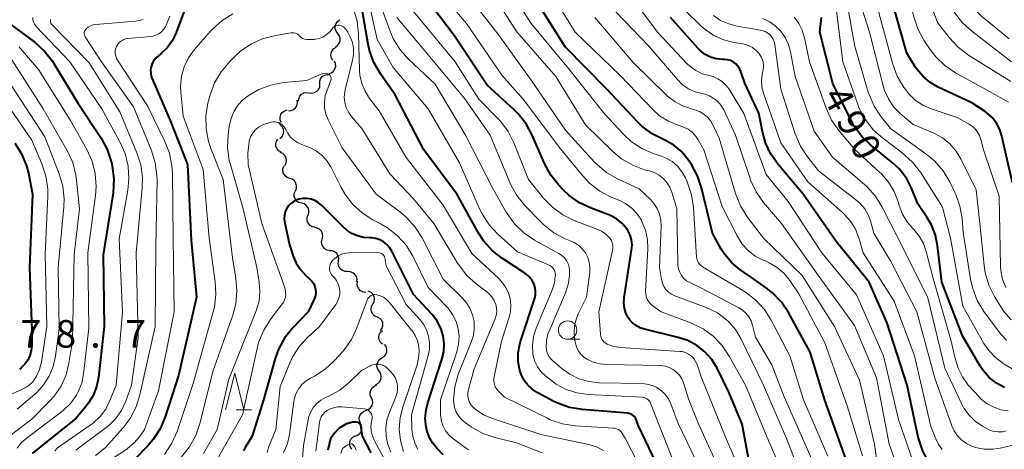
# Model space of a CAD drawing. Units: metres. Extents: x -72000 to -70000, y 19500 to 21000.
# Drawn here: x -71219 to -71085, y 20108 to 20167 of the extents above; entities that cross this region are included whole.
import ezdxf

# ---------------------------------------------------------------- set-up
doc = ezdxf.new("R2010")
doc.units = ezdxf.units.M
for name, color, linetype, lineweight in [('510200_細流', 7, 'Continuous', 30), ('633100_広葉樹林', 7, 'Continuous', 13), ('633200_針葉樹林', 7, 'Continuous', 13), ('710100_等高線(計曲線)', 7, 'Continuous', 40), ('710200_等高線(主曲線)', 7, 'Continuous', 13), ('731200_図化機測定による標高点', 7, 'Continuous', 40)]:
    doc.layers.add(name, color=color, linetype=linetype, lineweight=lineweight)
doc.styles.add('Style-WORKING', font='MS Gothic.ttf')

msp = doc.modelspace()

# ---------------------------------------------------------------- linework, layer by layer
at = {"layer": '510200_細流', "linetype": 'Continuous', "lineweight": 30, "flags": 128}
for points in [[(-71175.34, 20164.85), (-71175.57, 20165.15), (-71175.68, 20165.49), (-71175.68, 20165.86), (-71175.56, 20166.21), (-71175.33, 20166.5), (-71175.03, 20166.7)], [(-71175.65, 20163), (-71175.35, 20163.21), (-71175.13, 20163.51), (-71175.02, 20163.85), (-71175.02, 20164.22), (-71175.14, 20164.57), (-71175.37, 20164.86)], [(-71175.98, 20161.16), (-71176.18, 20161.47), (-71176.27, 20161.82), (-71176.24, 20162.19), (-71176.1, 20162.53), (-71175.85, 20162.8), (-71175.53, 20162.98)], [(-71176.55, 20159.38), (-71176.2, 20159.5), (-71175.91, 20159.72), (-71175.71, 20160.03), (-71175.61, 20160.38), (-71175.63, 20160.75), (-71175.77, 20161.09)], [(-71177.77, 20157.97), (-71177.77, 20158.34), (-71177.66, 20158.68), (-71177.44, 20158.98), (-71177.13, 20159.18), (-71176.78, 20159.28), (-71176.41, 20159.26)], [(-71179.22, 20156.78), (-71178.86, 20156.73), (-71178.5, 20156.8), (-71178.18, 20156.98), (-71177.93, 20157.25), (-71177.79, 20157.59), (-71177.76, 20157.95)], [(-71180.68, 20155.61), (-71180.65, 20155.97), (-71180.51, 20156.31), (-71180.26, 20156.58), (-71179.94, 20156.76), (-71179.58, 20156.83), (-71179.22, 20156.78)], [(-71182.05, 20154.33), (-71181.68, 20154.35), (-71181.35, 20154.5), (-71181.07, 20154.74), (-71180.89, 20155.06), (-71180.82, 20155.42), (-71180.87, 20155.79)], [(-71183.02, 20152.74), (-71183.16, 20153.08), (-71183.18, 20153.45), (-71183.08, 20153.8), (-71182.88, 20154.1), (-71182.58, 20154.33), (-71182.24, 20154.44)], [(-71183.07, 20152.41), (-71183.3, 20152.7), (-71183.33, 20152.79)], [(-71183.21, 20150.54), (-71182.94, 20150.78), (-71182.76, 20151.1), (-71182.68, 20151.46), (-71182.73, 20151.83), (-71182.89, 20152.16), (-71183.15, 20152.42)], [(-71183.04, 20148.69), (-71183.36, 20148.87), (-71183.6, 20149.14), (-71183.75, 20149.48), (-71183.77, 20149.85), (-71183.68, 20150.21), (-71183.48, 20150.51)], [(-71182.52, 20146.89), (-71182.35, 20147.22), (-71182.3, 20147.58), (-71182.37, 20147.94), (-71182.54, 20148.26), (-71182.82, 20148.51), (-71183.15, 20148.65)], [(-71181.87, 20145.13), (-71182.22, 20145.25), (-71182.51, 20145.47), (-71182.71, 20145.78), (-71182.81, 20146.13), (-71182.79, 20146.5), (-71182.64, 20146.84)], [(-71181.1, 20143.42), (-71180.96, 20143.76), (-71180.94, 20144.12), (-71181.03, 20144.48), (-71181.24, 20144.78), (-71181.53, 20145.01), (-71181.87, 20145.13)], [(-71180.27, 20141.74), (-71180.62, 20141.84), (-71180.93, 20142.04), (-71181.15, 20142.33), (-71181.27, 20142.68), (-71181.27, 20143.05), (-71181.15, 20143.4)], [(-71179.38, 20140.09), (-71179.26, 20140.44), (-71179.27, 20140.8), (-71179.38, 20141.15), (-71179.61, 20141.44), (-71179.91, 20141.65), (-71180.27, 20141.74)], [(-71178.43, 20138.48), (-71178.79, 20138.55), (-71179.1, 20138.74), (-71179.34, 20139.02), (-71179.48, 20139.36), (-71179.49, 20139.73), (-71179.39, 20140.08)], [(-71177.44, 20136.88), (-71177.36, 20137.24), (-71177.4, 20137.6), (-71177.55, 20137.94), (-71177.8, 20138.21), (-71178.12, 20138.38), (-71178.49, 20138.44)], [(-71176.4, 20135.32), (-71176.76, 20135.38), (-71177.09, 20135.56), (-71177.34, 20135.82), (-71177.49, 20136.16), (-71177.53, 20136.52), (-71177.44, 20136.88)], [(-71175.23, 20133.86), (-71175.2, 20134.23), (-71175.28, 20134.58), (-71175.47, 20134.9), (-71175.76, 20135.13), (-71176.1, 20135.26), (-71176.47, 20135.27)], [(-71173.99, 20132.46), (-71174.36, 20132.47), (-71174.7, 20132.6), (-71174.99, 20132.83), (-71175.18, 20133.14), (-71175.26, 20133.5), (-71175.23, 20133.86)], [(-71172.75, 20131.05), (-71172.71, 20131.42), (-71172.8, 20131.77), (-71172.99, 20132.08), (-71173.28, 20132.31), (-71173.62, 20132.44), (-71173.99, 20132.46)], [(-71171.53, 20129.63), (-71171.89, 20129.68), (-71172.22, 20129.84), (-71172.48, 20130.1), (-71172.64, 20130.43), (-71172.69, 20130.79), (-71172.62, 20131.15)], [(-71170.56, 20128.03), (-71170.39, 20128.36), (-71170.33, 20128.72), (-71170.39, 20129.08), (-71170.57, 20129.4), (-71170.84, 20129.65), (-71171.17, 20129.8)], [(-71169.94, 20126.26), (-71170.27, 20126.41), (-71170.54, 20126.66), (-71170.72, 20126.98), (-71170.78, 20127.35), (-71170.73, 20127.71), (-71170.56, 20128.03)], [(-71169.49, 20124.44), (-71169.28, 20124.75), (-71169.19, 20125.1), (-71169.21, 20125.47), (-71169.35, 20125.81), (-71169.59, 20126.09), (-71169.91, 20126.27)], [(-71169.23, 20122.59), (-71169.5, 20122.83), (-71169.68, 20123.16), (-71169.74, 20123.52), (-71169.69, 20123.88), (-71169.52, 20124.21), (-71169.26, 20124.46)], [(-71169.31, 20120.72), (-71169, 20120.92), (-71168.77, 20121.2), (-71168.64, 20121.55), (-71168.63, 20121.92), (-71168.74, 20122.27), (-71168.96, 20122.56)], [(-71169.67, 20118.88), (-71169.88, 20119.18), (-71169.99, 20119.53), (-71169.98, 20119.9), (-71169.85, 20120.24), (-71169.62, 20120.53), (-71169.31, 20120.72)], [(-71170.2, 20117.08), (-71169.87, 20117.25), (-71169.61, 20117.51), (-71169.45, 20117.83), (-71169.4, 20118.2), (-71169.47, 20118.56), (-71169.65, 20118.88)], [(-71170.75, 20115.29), (-71170.9, 20115.63), (-71170.93, 20116), (-71170.84, 20116.35), (-71170.64, 20116.66), (-71170.36, 20116.89), (-71170.01, 20117.02)], [(-71171.49, 20113.57), (-71171.15, 20113.7), (-71170.86, 20113.92), (-71170.66, 20114.23), (-71170.57, 20114.59), (-71170.6, 20114.96), (-71170.75, 20115.29)], [(-71172.23, 20111.85), (-71172.38, 20112.19), (-71172.41, 20112.55), (-71172.32, 20112.91), (-71172.12, 20113.22), (-71171.84, 20113.45), (-71171.49, 20113.57)], [(-71172.91, 20110.1), (-71172.57, 20110.24), (-71172.3, 20110.49), (-71172.12, 20110.8), (-71172.05, 20111.17), (-71172.09, 20111.53), (-71172.26, 20111.86)], [(-71173.41, 20108.3), (-71173.61, 20108.6), (-71173.71, 20108.96), (-71173.68, 20109.33), (-71173.54, 20109.66), (-71173.3, 20109.94), (-71172.98, 20110.12)]]:
    msp.add_lwpolyline(points, dxfattribs=at)
at = {"layer": '633100_広葉樹林', "linetype": 'Continuous', "lineweight": 13}
msp.add_line((-71144.04, 20123.25), (-71142.37, 20123.25), dxfattribs=at)
msp.add_circle((-71144.04, 20124.5), 1.25, dxfattribs=at)
at = {"layer": '633200_針葉樹林', "linetype": 'Continuous', "lineweight": 13}
msp.add_line((-71189.14, 20113.64), (-71187.06, 20113.64), dxfattribs=at)
at = {"layer": '633200_針葉樹林', "linetype": 'Continuous', "lineweight": 13, "flags": 128}
msp.add_lwpolyline([(-71190.6, 20113.64), (-71189.35, 20118.64), (-71188.1, 20113.64)], dxfattribs=at)
at = {"layer": '710100_等高線(計曲線)', "linetype": 'Continuous', "lineweight": 40, "flags": 128}
for points, elevation in [([(-71120.27, 20111.73), (-71122.02, 20115.98), (-71123.69, 20119.31), (-71124.42, 20120.5), (-71125.35, 20121.54), (-71126.44, 20122.41), (-71127.67, 20123.07), (-71128.98, 20123.51), (-71133.57, 20124.61), (-71134.16, 20124.81), (-71134.71, 20125.11), (-71135.2, 20125.5), (-71135.61, 20125.96), (-71135.78, 20126.2), (-71136.09, 20126.82), (-71136.29, 20127.48), (-71136.37, 20128.16), (-71136.33, 20128.9), (-71135.32, 20135.38), (-71135.27, 20136.07), (-71135.35, 20136.76), (-71135.54, 20137.42), (-71135.85, 20138.04), (-71136.03, 20138.33), (-71136.65, 20139.04), (-71137.39, 20139.63), (-71138.21, 20140.09), (-71138.54, 20140.22), (-71140.83, 20141.06), (-71142.4, 20141.8), (-71143.83, 20142.81), (-71144.6, 20143.53), (-71145.24, 20144.2), (-71146.33, 20145.56), (-71147.2, 20147.17), (-71148.85, 20151.01), (-71149.67, 20152.55), (-71150.75, 20153.92), (-71151.3, 20154.46), (-71155, 20157.83), (-71159.46, 20164.54), (-71164.34, 20171)], 460), ([(-71083.47, 20144.53), (-71084.92, 20150.89), (-71085.21, 20151.8), (-71085.66, 20152.64), (-71086.25, 20153.39), (-71086.95, 20154.03), (-71087.2, 20154.21), (-71089, 20155.42), (-71093.57, 20157.54), (-71094.67, 20158.18), (-71095.65, 20158.99), (-71096.47, 20159.97), (-71096.7, 20160.3), (-71097.85, 20162.15), (-71100.37, 20171)], 500), ([(-71127.75, 20147.84), (-71128.59, 20148.82), (-71129.58, 20149.64), (-71130.7, 20150.28), (-71131, 20150.41), (-71132.53, 20151.19), (-71133.91, 20152.23), (-71134.48, 20152.79), (-71138.72, 20157.28), (-71144.36, 20163), (-71148.45, 20169.55)], 470), ([(-71195.82, 20168.97), (-71197.33, 20164.95), (-71197.84, 20163.87), (-71198.54, 20162.89), (-71199.4, 20162.05), (-71199.75, 20161.78), (-71200.09, 20161.49), (-71200.37, 20161.14), (-71200.59, 20160.75), (-71200.74, 20160.32), (-71200.81, 20159.88), (-71200.8, 20159.43), (-71200.72, 20158.99), (-71200.6, 20158.66), (-71198.13, 20153), (-71195.77, 20147), (-71195.28, 20136.72), (-71194.56, 20129), (-71197, 20118.33), (-71198.82, 20112.69), (-71199.5, 20111.09), (-71200.45, 20109.62), (-71201.19, 20108.78), (-71203, 20106.92)], 450), ([(-71131, 20104.36), (-71134.41, 20111.59), (-71134.7, 20112.36), (-71134.8, 20112.56), (-71134.94, 20112.75), (-71135.1, 20112.9), (-71135.29, 20113.03), (-71135.5, 20113.12), (-71135.72, 20113.17), (-71135.82, 20113.19), (-71142.06, 20113.69), (-71143.78, 20113.98), (-71145.42, 20114.56), (-71145.99, 20114.85), (-71148.17, 20116.02), (-71148.88, 20116.48), (-71149.49, 20117.06), (-71149.99, 20117.73), (-71150.37, 20118.48), (-71150.54, 20119), (-71150.76, 20120.18), (-71150.76, 20121.39), (-71150.56, 20122.57), (-71150.44, 20122.97), (-71148.52, 20128.83), (-71148.42, 20129.29), (-71148.39, 20129.76), (-71148.45, 20130.23), (-71148.58, 20130.69), (-71148.6, 20130.73), (-71148.87, 20131.25), (-71149.23, 20131.7), (-71149.66, 20132.09), (-71149.85, 20132.23), (-71152.91, 20134.22), (-71154.28, 20135.29), (-71155.45, 20136.59), (-71156.21, 20137.76), (-71159.07, 20142.93), (-71163.61, 20149), (-71167.51, 20156.49), (-71169.53, 20159.37), (-71170.4, 20160.88), (-71171, 20162.51), (-71171.2, 20163.38), (-71172.16, 20168.84)], 450), ([(-71111.99, 20143), (-71115.37, 20147.02), (-71116.36, 20148.42), (-71117.09, 20149.97), (-71117.51, 20151.49), (-71117.99, 20154.01), (-71119.91, 20158.09), (-71120.45, 20159.68), (-71120.62, 20160.06), (-71120.86, 20160.41), (-71121.15, 20160.71), (-71121.49, 20160.96), (-71121.87, 20161.14), (-71122.28, 20161.26), (-71122.67, 20161.3), (-71123, 20161.31), (-71123.8, 20161.4), (-71124.57, 20161.63), (-71125.29, 20161.99), (-71125.94, 20162.46), (-71126.33, 20162.86), (-71130.02, 20167)], 480), ([(-71084.56, 20116.68), (-71085.65, 20117.28), (-71086.63, 20118.06), (-71087.45, 20118.99), (-71087.86, 20119.62), (-71090.26, 20123.74), (-71093.11, 20131), (-71093.66, 20135.96), (-71093.95, 20137.42), (-71094.5, 20138.82), (-71095.12, 20139.88), (-71096.35, 20141.65), (-71097.21, 20143.79), (-71097.92, 20145.15), (-71098.84, 20146.38), (-71099.88, 20147.35), (-71102.72, 20149.62), (-71103.98, 20150.82), (-71105.02, 20152.22), (-71105.44, 20152.99), (-71107.95, 20158.05), (-71109.69, 20165), (-71109.48, 20167)], 490), ([(-71220.15, 20166.29), (-71216.55, 20163.59), (-71215.25, 20162.43), (-71214.17, 20161.06), (-71214, 20160.77), (-71210.68, 20155.32), (-71207.55, 20150.59), (-71206.72, 20149.06), (-71206.16, 20147.41), (-71206.1, 20147.13), (-71206.03, 20146.79), (-71205.82, 20145.06), (-71205.93, 20143.19), (-71207.25, 20134.75)], 460), ([(-71219.3, 20149.94), (-71218.37, 20148.47), (-71217.71, 20146.86), (-71217.45, 20145.83), (-71216.89, 20143), (-71217.28, 20133), (-71217, 20124.44), (-71217, 20122.41), (-71217.06, 20121.72), (-71217.24, 20121.06), (-71217.53, 20120.43), (-71217.93, 20119.86), (-71218.42, 20119.37), (-71218.64, 20119.2)], 470), ([(-71106.16, 20107), (-71109.01, 20114.99), (-71111, 20121.49), (-71113.96, 20126.88), (-71114.94, 20128.32), (-71116.14, 20129.58), (-71116.99, 20130.25), (-71119, 20131.65), (-71120.58, 20132.74), (-71121.7, 20133.66), (-71122.64, 20134.76), (-71123.11, 20135.51), (-71124.33, 20137.67), (-71125.8, 20143.85), (-71126.35, 20145.5), (-71127.18, 20147.04), (-71127.39, 20147.33), (-71127.75, 20147.84)], 470), ([(-71084.46, 20103.92), (-71086.17, 20103.61), (-71087.92, 20103.61), (-71089.55, 20103.9), (-71092, 20104.53), (-71092.81, 20104.82), (-71093.55, 20105.24), (-71094.22, 20105.79), (-71094.77, 20106.44), (-71094.85, 20106.55), (-71095.67, 20108.04), (-71096.22, 20109.66), (-71096.29, 20109.94), (-71097.81, 20117), (-71100.55, 20125.45), (-71102.98, 20131), (-71107.47, 20136.53), (-71111.99, 20143)], 480), ([(-71180.08, 20142.39), (-71180.64, 20142.29), (-71181.01, 20142.17), (-71181.41, 20141.96), (-71181.77, 20141.69), (-71182.07, 20141.37), (-71182.32, 20140.99), (-71182.49, 20140.58), (-71182.59, 20140.14), (-71182.62, 20139.69), (-71182.56, 20139.26), (-71181.91, 20136.09), (-71181.4, 20134.55), (-71180.99, 20133.59), (-71180.42, 20132.72), (-71179.67, 20131.92), (-71179.12, 20131.43), (-71178.84, 20131.14), (-71178.61, 20130.8), (-71178.45, 20130.42), (-71178.35, 20130.02), (-71178.32, 20129.61), (-71178.37, 20129.21), (-71178.49, 20128.81), (-71178.57, 20128.62), (-71179.38, 20127), (-71181.49, 20124.78), (-71182.58, 20123.42), (-71183.41, 20121.89), (-71183.86, 20120.63), (-71185.46, 20115), (-71187, 20110.07), (-71187.93, 20108.54), (-71188.15, 20108.1)], 440), ([(-71160.96, 20107.56), (-71161.8, 20108.41), (-71162.41, 20109.15), (-71162.89, 20109.99), (-71163.21, 20110.9), (-71163.3, 20111.31), (-71163.41, 20112.5), (-71163.31, 20113.68), (-71163.07, 20114.63), (-71161.15, 20120.51), (-71160.9, 20121.56), (-71160.85, 20122.64), (-71160.98, 20123.71), (-71161.29, 20124.75), (-71161.78, 20125.71), (-71162.43, 20126.58), (-71162.51, 20126.66), (-71165, 20129.34), (-71167.98, 20135.25), (-71168.28, 20135.74), (-71168.66, 20136.16), (-71169.11, 20136.51), (-71169.61, 20136.78), (-71170.15, 20136.96), (-71170.71, 20137.04), (-71170.97, 20137.05), (-71171.81, 20137.1), (-71172.63, 20137.3), (-71173.4, 20137.64), (-71174.1, 20138.11), (-71174.49, 20138.45), (-71177.51, 20141.46), (-71177.94, 20141.82), (-71178.43, 20142.11), (-71178.96, 20142.3), (-71179.52, 20142.39), (-71180.08, 20142.39)], 440), ([(-71207.25, 20134.75), (-71207.12, 20125), (-71207.9, 20118.05), (-71208.16, 20116.8), (-71208.62, 20115.61), (-71209.29, 20114.52), (-71209.57, 20114.15), (-71211, 20112.46), (-71216.95, 20107.71)], 460), ([(-71170.79, 20107.82), (-71171.96, 20110.1), (-71172.15, 20111.29), (-71172.24, 20111.73), (-71172.52, 20111.94), (-71172.86, 20111.99), (-71173.28, 20111.99), (-71174.16, 20111.74), (-71175.16, 20111.16), (-71175.82, 20110.46), (-71176.3, 20109.7), (-71176.7, 20108.19)], 430), ([(-71119.43, 20107.1), (-71120.27, 20111.73)], 460)]:
    msp.add_lwpolyline(points, dxfattribs=dict(at, elevation=elevation))
at = {"layer": '710200_等高線(主曲線)', "linetype": 'Continuous', "lineweight": 13, "flags": 128}
for points, elevation in [([(-71083.91, 20164.09), (-71087.68, 20167.21), (-71088.92, 20168.44), (-71089.93, 20169.86), (-71090.68, 20171.43), (-71090.76, 20171.65), (-71092.71, 20177.29), (-71093.76, 20183.75), (-71094.08, 20185.01), (-71094.61, 20186.19), (-71095.34, 20187.27), (-71095.55, 20187.52), (-71096.22, 20188.15), (-71096.99, 20188.65), (-71097.84, 20189.02), (-71098.73, 20189.23), (-71099.17, 20189.27), (-71105.62, 20189.67), (-71107.34, 20189.93)], 508), ([(-71084, 20155.5), (-71087, 20157.17), (-71091.21, 20159.49), (-71092.66, 20160.47), (-71093.91, 20161.68), (-71094.68, 20162.68), (-71095.53, 20163.94), (-71096.37, 20165.46), (-71096.96, 20167.24), (-71097.68, 20170.32), (-71100.48, 20179), (-71100.74, 20180.17), (-71100.87, 20180.59), (-71101.07, 20180.97), (-71101.34, 20181.32), (-71101.66, 20181.61), (-71102.02, 20181.85), (-71102.08, 20181.88), (-71104.8, 20183.2), (-71113, 20185.34), (-71115.2, 20186.19), (-71116.76, 20186.96), (-71118.17, 20187.98), (-71118.85, 20188.63)], 502), ([(-71083.61, 20161), (-71089, 20165.13), (-71090.29, 20166.3), (-71091.35, 20167.68), (-71092.22, 20169.37), (-71094.46, 20175), (-71095.72, 20181.81), (-71096.06, 20183.03), (-71096.61, 20184.18), (-71097.35, 20185.22), (-71097.55, 20185.45), (-71098.31, 20186.13), (-71099.17, 20186.67), (-71100.11, 20187.05), (-71101.11, 20187.26), (-71107.54, 20188.06)], 506), ([(-71083.71, 20158.29), (-71089.48, 20161.91), (-71090.87, 20162.96), (-71092.09, 20164.29), (-71093.67, 20166.33), (-71096.89, 20175)], 504), ([(-71113, 20101.16), (-71116.63, 20109.37), (-71119.84, 20117), (-71122.02, 20120.95), (-71122.99, 20122.4), (-71124.2, 20123.66), (-71125.6, 20124.69), (-71127.27, 20125.49), (-71131.3, 20127), (-71132.39, 20127.76), (-71132.71, 20128.02), (-71132.98, 20128.34), (-71133.19, 20128.7), (-71133.33, 20129.09), (-71133.41, 20129.49), (-71133.42, 20129.84), (-71133.11, 20135.52), (-71133.16, 20136.82), (-71133.42, 20138.08), (-71133.91, 20139.28), (-71134, 20139.46), (-71134.57, 20140.32), (-71135.28, 20141.07), (-71136.11, 20141.69), (-71136.94, 20142.11), (-71138.12, 20142.6), (-71139.67, 20143.41), (-71141.05, 20144.47), (-71142.03, 20145.51), (-71145, 20149.14), (-71150.08, 20155.92), (-71153, 20159.15), (-71157.81, 20166.19), (-71163, 20172.31)], 462), ([(-71126.9, 20141.18), (-71127.16, 20142.9), (-71127.75, 20144.65), (-71128, 20145.2), (-71128.47, 20146.04), (-71129.08, 20146.78), (-71129.8, 20147.41), (-71130.62, 20147.9), (-71131.31, 20148.17), (-71132.26, 20148.48), (-71133.86, 20149.17), (-71135.32, 20150.12), (-71136.47, 20151.18), (-71139, 20153.9), (-71143.93, 20160.07), (-71149, 20166.18), (-71153.22, 20172.78)], 468), ([(-71125.47, 20104.53), (-71129, 20111.78), (-71130, 20114.47), (-71130.31, 20115.14), (-71130.74, 20115.74), (-71131.26, 20116.26), (-71131.87, 20116.68), (-71132.54, 20116.99), (-71133.25, 20117.17), (-71133.88, 20117.23), (-71139.75, 20117.35), (-71141.14, 20117.5), (-71142.49, 20117.89), (-71143.74, 20118.51), (-71144.76, 20119.24), (-71146.07, 20120.34), (-71146.38, 20120.65), (-71146.63, 20121.01), (-71146.82, 20121.41), (-71146.93, 20121.84), (-71146.97, 20122.19), (-71146.92, 20123.07), (-71146.71, 20123.94), (-71146.56, 20124.35), (-71144.32, 20129.55), (-71143.95, 20130.69), (-71143.77, 20131.87), (-71143.77, 20132.58), (-71143.84, 20133.07), (-71143.98, 20133.53), (-71144.21, 20133.97), (-71144.51, 20134.36), (-71144.88, 20134.69), (-71145.23, 20134.92), (-71148.55, 20136.75), (-71149.99, 20137.72), (-71151.25, 20138.93), (-71152.28, 20140.34), (-71152.39, 20140.53), (-71154.24, 20143.76), (-71157.94, 20151), (-71162.07, 20157.93), (-71165.7, 20161.36), (-71166.86, 20162.67), (-71167.77, 20164.15), (-71168.23, 20165.24), (-71170.49, 20171.51)], 454), ([(-71114.56, 20115.44), (-71116.23, 20119.77), (-71118.44, 20123.56), (-71118.85, 20125.15), (-71119.06, 20125.76), (-71119.37, 20126.32), (-71119.77, 20126.82), (-71120.26, 20127.24), (-71120.71, 20127.52), (-71125.81, 20130.19), (-71127.4, 20130.96), (-71127.83, 20131.22), (-71128.21, 20131.54), (-71128.53, 20131.93), (-71128.77, 20132.37), (-71128.94, 20132.84), (-71129.02, 20133.33), (-71129.03, 20133.5), (-71129.15, 20141), (-71129.84, 20143.24), (-71130.12, 20143.93), (-71130.51, 20144.56), (-71131.01, 20145.11), (-71131.59, 20145.57), (-71132.25, 20145.92), (-71132.78, 20146.1), (-71133.55, 20146.31), (-71135.18, 20146.92), (-71136.69, 20147.8), (-71137.89, 20148.81), (-71141.58, 20152.42), (-71145.63, 20159), (-71150.94, 20165.06), (-71154.77, 20171)], 466), ([(-71083.67, 20125.89), (-71084.64, 20127.03), (-71084.98, 20127.54), (-71085.9, 20129.05), (-71086.68, 20130.61), (-71087.17, 20132.28), (-71087.33, 20133.28), (-71087.9, 20139), (-71088.43, 20143.57), (-71090.46, 20147.72), (-71091.14, 20148.84), (-71092, 20149.83), (-71093.02, 20150.65), (-71094.17, 20151.28), (-71094.36, 20151.36), (-71097, 20152.45), (-71098.76, 20153.96), (-71099.65, 20154.88), (-71100.37, 20155.93), (-71100.9, 20157.09), (-71101.09, 20157.73), (-71102.92, 20165), (-71104.92, 20171.3)], 496), ([(-71145.79, 20132.51), (-71145.9, 20132.75), (-71146.05, 20132.96), (-71146.23, 20133.14), (-71146.44, 20133.29), (-71146.62, 20133.38), (-71150.86, 20135.14), (-71153.55, 20137.56), (-71154.74, 20138.83), (-71155.69, 20140.29), (-71156.02, 20140.98), (-71158.76, 20147.24), (-71163, 20154.59), (-71167.81, 20160.19), (-71169.98, 20164.02), (-71171.41, 20170.59)], 452), ([(-71103.91, 20107.4), (-71105.92, 20114.08), (-71109, 20122.78), (-71112.57, 20129.43), (-71113.78, 20131.24), (-71114.57, 20132.21), (-71115.51, 20133.03), (-71116.58, 20133.67), (-71117.01, 20133.86), (-71117.4, 20134.02), (-71118.48, 20134.57), (-71119.44, 20135.31), (-71120.26, 20136.19), (-71120.97, 20137.31), (-71123, 20141.32), (-71125.5, 20149), (-71126.25, 20150.37), (-71126.62, 20150.93), (-71127.09, 20151.41), (-71127.64, 20151.81), (-71128.24, 20152.11), (-71128.49, 20152.2), (-71129, 20152.36), (-71130.32, 20152.9), (-71131.52, 20153.66), (-71132.45, 20154.49), (-71136.89, 20159.11), (-71143, 20165), (-71146.03, 20169.97)], 472), ([(-71154.01, 20117.14), (-71154.08, 20117.51), (-71154.08, 20117.88), (-71154.05, 20118.14), (-71153.06, 20123), (-71152.03, 20126.13), (-71151.82, 20127), (-71151.77, 20127.9), (-71151.88, 20128.79), (-71152.14, 20129.64), (-71152.54, 20130.44), (-71153.08, 20131.16), (-71153.41, 20131.5), (-71157.08, 20134.92), (-71161, 20141.51), (-71166.02, 20147.98), (-71169.7, 20154.3), (-71171, 20156), (-71171.62, 20156.98), (-71172.06, 20158.05), (-71172.31, 20159.18), (-71172.36, 20159.84), (-71172.51, 20164.79), (-71172.71, 20166.52), (-71173.21, 20168.19)], 448), ([(-71111, 20101.47), (-71114.25, 20109.75), (-71117.35, 20117), (-71120.44, 20123.37), (-71121.16, 20124.58), (-71122.09, 20125.64), (-71122.39, 20125.92), (-71123.65, 20126.84), (-71125.16, 20127.57), (-71129.44, 20129.15), (-71129.9, 20129.37), (-71130.3, 20129.66), (-71130.65, 20130.01), (-71130.94, 20130.42), (-71131.14, 20130.87), (-71131.27, 20131.37), (-71131.54, 20133), (-71131.32, 20138.64), (-71131.36, 20139.47), (-71131.54, 20140.27), (-71131.86, 20141.03), (-71132.3, 20141.72), (-71132.76, 20142.24), (-71134.29, 20143.71), (-71137.16, 20145.02), (-71138.68, 20145.88), (-71140.02, 20147), (-71140.37, 20147.35), (-71144.33, 20151.67), (-71149, 20158.5), (-71153.41, 20164.59), (-71157, 20169.19)], 464), ([(-71098.45, 20103.97), (-71100.26, 20109), (-71102, 20118), (-71105, 20125.13), (-71109.97, 20132.03), (-71114.9, 20139), (-71117.36, 20141.87), (-71118.37, 20143.29), (-71119.12, 20144.87), (-71119.25, 20145.23), (-71121.16, 20151), (-71122.79, 20154.46), (-71123.14, 20155.05), (-71123.58, 20155.57), (-71124.11, 20156.01), (-71124.7, 20156.35), (-71125.35, 20156.59), (-71125.71, 20156.66), (-71126.67, 20156.91), (-71127.56, 20157.32), (-71128.38, 20157.87), (-71129.09, 20158.57), (-71132.93, 20163.07), (-71138.64, 20169)], 476), ([(-71096.53, 20105.28), (-71099, 20112.33), (-71101.01, 20120.99), (-71104.7, 20129.3), (-71109.41, 20135), (-71114.01, 20141.99), (-71117, 20145.67), (-71120.04, 20153.96), (-71122.05, 20157.25), (-71122.48, 20157.82), (-71122.99, 20158.3), (-71123.58, 20158.69), (-71124.23, 20158.97), (-71124.78, 20159.12), (-71125.7, 20159.37), (-71126.57, 20159.79), (-71127.36, 20160.34), (-71127.79, 20160.76), (-71131.78, 20165), (-71135, 20169.31)], 478), ([(-71104.33, 20154.65), (-71104.58, 20155.32), (-71106.56, 20161), (-71107.58, 20169)], 492), ([(-71095.26, 20148.48), (-71100.1, 20151.9), (-71101.36, 20153.48), (-71102.31, 20154.94), (-71103, 20156.54), (-71103.1, 20156.86), (-71104.93, 20163.07), (-71105.99, 20168.9)], 494), ([(-71087.4, 20149), (-71087.77, 20150.43), (-71087.97, 20150.98), (-71088.27, 20151.5), (-71088.65, 20151.95), (-71089.1, 20152.33), (-71089.45, 20152.55), (-71091, 20153.39), (-71094.53, 20154.59), (-71095.67, 20155.09), (-71096.7, 20155.78), (-71097.6, 20156.64), (-71098.01, 20157.16), (-71098.27, 20157.51), (-71099.16, 20159.01), (-71099.82, 20160.78), (-71101.82, 20168.18)], 498), ([(-71216.86, 20166.99), (-71216.83, 20166.68), (-71216.75, 20166.39), (-71216.62, 20166.11), (-71216.45, 20165.86), (-71216.37, 20165.77), (-71211.79, 20161), (-71207.43, 20154.57), (-71204.99, 20150.1), (-71204.28, 20148.5), (-71203.87, 20146.81), (-71203.76, 20145.07), (-71203.91, 20143.52), (-71205.11, 20136.89), (-71204.66, 20127), (-71205.51, 20117), (-71206.34, 20114.91), (-71206.92, 20113.77), (-71207.69, 20112.74)], 458), ([(-71214.42, 20166.76), (-71214.45, 20166.63), (-71214.45, 20166.49), (-71214.42, 20166.36), (-71214.38, 20166.23), (-71214.31, 20166.11), (-71214.23, 20166.01), (-71209.16, 20160.84), (-71205, 20154.19), (-71202.67, 20148.62), (-71202.14, 20146.96), (-71201.9, 20145.23), (-71201.94, 20143.8), (-71202.79, 20135), (-71202.52, 20123.48), (-71203.41, 20117), (-71204.2, 20114.82), (-71204.78, 20113.59), (-71205.55, 20112.49), (-71206.51, 20111.53), (-71206.86, 20111.25), (-71211, 20108.18)], 456), ([(-71201.82, 20166.76), (-71202.36, 20166.58), (-71202.86, 20166.5), (-71208.25, 20166.06), (-71208.63, 20166), (-71209, 20165.87), (-71209.33, 20165.68), (-71209.56, 20165.5), (-71209.66, 20165.39), (-71209.74, 20165.26), (-71209.8, 20165.12), (-71209.84, 20164.97), (-71209.84, 20164.82), (-71209.82, 20164.67), (-71209.78, 20164.52), (-71209.7, 20164.37), (-71207.49, 20161), (-71203.12, 20154.88), (-71200.68, 20148.91), (-71200.17, 20147.24), (-71199.95, 20145.51), (-71199.94, 20144.94), (-71200.12, 20135.88), (-71200.19, 20125), (-71202.26, 20115.71), (-71202.79, 20114.05), (-71203.59, 20112.5), (-71204.55, 20111.23), (-71207, 20108.49), (-71208.31, 20107.45)], 454), ([(-71198.2, 20167.19), (-71198.63, 20166.06), (-71198.77, 20165.79), (-71199.02, 20165.41), (-71199.33, 20165.08), (-71199.69, 20164.81), (-71200.09, 20164.61), (-71200.52, 20164.48), (-71200.8, 20164.44), (-71203.93, 20164.15), (-71204.25, 20164.09), (-71204.56, 20163.97), (-71204.84, 20163.81), (-71205.09, 20163.6), (-71205.29, 20163.35), (-71205.45, 20163.07), (-71205.57, 20162.75), (-71205.62, 20162.42), (-71205.62, 20162.09), (-71205.56, 20161.75), (-71205.45, 20161.44), (-71205.31, 20161.2), (-71201.25, 20155), (-71198.87, 20150.17), (-71198.24, 20148.55), (-71197.9, 20146.84), (-71197.84, 20145.86), (-71197.75, 20137), (-71197.6, 20127), (-71199.75, 20116.25), (-71201.64, 20111), (-71202.34, 20110), (-71203.06, 20109.15), (-71203.91, 20108.43), (-71204.06, 20108.33), (-71206.26, 20106.88)], 452), ([(-71189.61, 20167.52), (-71191.09, 20166.6), (-71192.39, 20165.44), (-71192.67, 20165.13), (-71194.86, 20162.6), (-71195.64, 20161.52), (-71196.22, 20160.32), (-71196.59, 20159.03), (-71196.73, 20157.7)], 448), ([(-71123, 20104.7), (-71126.24, 20111.76), (-71127.55, 20115), (-71128.28, 20117.33), (-71128.5, 20117.87), (-71128.81, 20118.37), (-71129.21, 20118.8), (-71129.67, 20119.16), (-71130.19, 20119.43), (-71130.75, 20119.61), (-71131.33, 20119.69), (-71131.44, 20119.69), (-71138.69, 20119.82), (-71139.69, 20119.92), (-71140.65, 20120.2), (-71141.43, 20120.57), (-71141.89, 20120.88), (-71142.28, 20121.27), (-71142.6, 20121.72), (-71142.84, 20122.22), (-71142.98, 20122.73), (-71143.06, 20123.15), (-71143.16, 20124.13), (-71143.09, 20125.13), (-71142.85, 20126.09), (-71142.59, 20126.7), (-71141.48, 20129), (-71141.03, 20132.34), (-71141, 20133.03), (-71141.09, 20133.72), (-71141.3, 20134.39), (-71141.62, 20135.01), (-71142.05, 20135.56), (-71142.56, 20136.03), (-71143.15, 20136.41), (-71143.45, 20136.55), (-71144.36, 20136.93), (-71145.91, 20137.74), (-71147.29, 20138.81), (-71147.7, 20139.22), (-71149.86, 20141.46), (-71150.96, 20142.82), (-71151.8, 20144.35), (-71151.9, 20144.57), (-71154.56, 20151), (-71158.04, 20155.96), (-71163, 20161.94), (-71167.29, 20167)], 456), ([(-71119, 20101.81), (-71122.39, 20109.61), (-71125.84, 20118.16), (-71126.42, 20119.83), (-71126.61, 20120.25), (-71126.87, 20120.63), (-71127.19, 20120.97), (-71127.57, 20121.24), (-71127.99, 20121.44), (-71128.43, 20121.57), (-71128.76, 20121.61), (-71136.85, 20122.14), (-71137.73, 20122.28), (-71138.57, 20122.56), (-71138.66, 20122.6), (-71138.9, 20122.74), (-71139.11, 20122.92), (-71139.29, 20123.13), (-71139.43, 20123.37), (-71139.53, 20123.63), (-71139.58, 20123.91), (-71139.58, 20123.95), (-71139.78, 20127), (-71137.91, 20135.34), (-71137.86, 20135.68), (-71137.87, 20136.02), (-71137.95, 20136.36), (-71138.08, 20136.68), (-71138.26, 20136.97), (-71138.34, 20137.07), (-71138.85, 20137.55), (-71139.43, 20137.95), (-71139.93, 20138.18), (-71143.14, 20139.41), (-71144.7, 20140.18), (-71146.11, 20141.21), (-71147.31, 20142.44), (-71149.38, 20145), (-71151.36, 20149.97), (-71152.15, 20151.53), (-71153.19, 20152.93), (-71153.57, 20153.33), (-71156.11, 20155.89), (-71159.35, 20161), (-71165, 20167.82)], 458), ([(-71101.53, 20103.79), (-71102.27, 20109), (-71104.3, 20117.7), (-71107.72, 20125), (-71112.09, 20131.91), (-71117.38, 20137), (-71119.57, 20139.92), (-71120.49, 20141.4), (-71121.16, 20143.07), (-71123.4, 20150.6), (-71124.2, 20152.33), (-71124.54, 20152.92), (-71124.97, 20153.44), (-71125.49, 20153.88), (-71126.08, 20154.22), (-71126.71, 20154.45), (-71126.86, 20154.49), (-71127.04, 20154.53), (-71128.27, 20154.93), (-71129.41, 20155.53), (-71130.43, 20156.33), (-71130.57, 20156.47), (-71135.09, 20160.91), (-71140.33, 20167)], 474), ([(-71118.38, 20162.54), (-71118.86, 20162.91), (-71119.41, 20163.2), (-71119.99, 20163.38), (-71120.17, 20163.41), (-71121.39, 20163.61), (-71122.8, 20163.97), (-71124.13, 20164.57), (-71125.33, 20165.39), (-71125.84, 20165.85), (-71128.03, 20167.97)], 482), ([(-71083, 20108.96), (-71084.92, 20108.49), (-71086.11, 20108.3), (-71087.31, 20108.33), (-71088.49, 20108.56), (-71089, 20108.73), (-71089.72, 20109.08), (-71090.38, 20109.55), (-71090.94, 20110.13), (-71091.4, 20110.79), (-71091.72, 20111.5), (-71094.03, 20117.97), (-71096.5, 20127), (-71100.1, 20133.9), (-71102.33, 20137.67), (-71102.79, 20139.34), (-71103.11, 20140.19), (-71103.57, 20140.97), (-71104.16, 20141.66), (-71104.62, 20142.06), (-71109.86, 20146.14), (-71111.39, 20148.08), (-71112.34, 20149.53), (-71113.06, 20151.21), (-71115, 20157.28), (-71115.81, 20163.33), (-71115.9, 20163.71), (-71116.05, 20164.08), (-71116.26, 20164.41), (-71116.46, 20164.63), (-71116.78, 20164.9), (-71117.14, 20165.11), (-71117.53, 20165.25), (-71117.76, 20165.3), (-71120.96, 20165.83), (-71122.11, 20166.13), (-71123.2, 20166.62), (-71124.18, 20167.29)], 484), ([(-71095, 20128.88), (-71098.37, 20135.63), (-71101.21, 20141.23), (-71102.14, 20142.71), (-71103.3, 20144.01), (-71103.62, 20144.29), (-71107.97, 20148.03), (-71110.45, 20151.55), (-71113.07, 20159), (-71113.69, 20162.35), (-71113.97, 20163.35), (-71114.41, 20164.29), (-71115.02, 20165.13), (-71115.76, 20165.86), (-71116.61, 20166.45), (-71117.5, 20166.86)], 486), ([(-71084.04, 20113.52), (-71085.05, 20113.67), (-71086.02, 20114), (-71086.92, 20114.49), (-71087.72, 20115.12), (-71087.93, 20115.33), (-71089.52, 20117), (-71090.26, 20118.15), (-71090.87, 20119.31), (-71091.29, 20120.63), (-71091.8, 20123), (-71094.3, 20131.7), (-71095.2, 20135.18), (-71095.58, 20136.27), (-71096.16, 20137.28), (-71096.9, 20138.17), (-71097.03, 20138.31), (-71097.82, 20139.22), (-71098.45, 20140.25), (-71098.9, 20141.43), (-71099.05, 20141.95), (-71099.57, 20143.34), (-71100.33, 20144.61), (-71101.3, 20145.73), (-71101.51, 20145.93), (-71105, 20149.11), (-71107.1, 20151.64), (-71108.1, 20153.07), (-71108.83, 20154.67), (-71111.1, 20161), (-71111.79, 20164.26), (-71112.1, 20165.27), (-71112.58, 20166.21), (-71113.21, 20167.05)], 488), ([(-71173.87, 20154.12), (-71174.18, 20154.76), (-71174.37, 20155.45), (-71174.44, 20156.16), (-71174.39, 20156.87), (-71174.31, 20157.22), (-71173.31, 20161.14), (-71173.17, 20161.96), (-71173.18, 20162.8), (-71173.33, 20163.62), (-71173.63, 20164.4), (-71173.98, 20165.02), (-71174.29, 20165.47), (-71174.41, 20165.62), (-71174.55, 20165.74), (-71174.71, 20165.84), (-71174.89, 20165.91), (-71175.08, 20165.95), (-71175.27, 20165.95), (-71175.46, 20165.92), (-71175.64, 20165.86), (-71175.8, 20165.76), (-71175.95, 20165.64), (-71176.07, 20165.5), (-71176.1, 20165.47), (-71176.15, 20165.4), (-71176.48, 20164.98), (-71176.89, 20164.63), (-71177.35, 20164.35), (-71177.86, 20164.16), (-71178.38, 20164.06), (-71178.52, 20164.04), (-71179.33, 20164), (-71179.58, 20164), (-71179.84, 20164.06), (-71180.08, 20164.15), (-71180.3, 20164.29), (-71180.49, 20164.46), (-71180.52, 20164.49), (-71180.69, 20164.65), (-71180.87, 20164.77), (-71181.08, 20164.86), (-71181.3, 20164.91), (-71181.53, 20164.93), (-71181.71, 20164.91), (-71184, 20164.52), (-71185.63, 20164.09), (-71187.17, 20163.38), (-71188.56, 20162.42), (-71189.17, 20161.87), (-71190.09, 20160.96), (-71191.22, 20159.63), (-71192.1, 20158.13), (-71192.71, 20156.5), (-71192.77, 20156.29), (-71193.01, 20155.34), (-71193.29, 20153.62), (-71193.26, 20151.87), (-71192.94, 20150.16), (-71192.61, 20149.18), (-71190.94, 20145), (-71189.67, 20134.33), (-71189.19, 20131.56), (-71189.05, 20129.83), (-71189.22, 20128.09)], 446), ([(-71218.72, 20163.01), (-71218.51, 20162.78), (-71216.07, 20159.93), (-71211.74, 20153), (-71209.51, 20149.06), (-71208.79, 20147.47), (-71208.36, 20145.78), (-71208.22, 20144.04), (-71208.31, 20142.81), (-71209.36, 20135), (-71209.24, 20124.76), (-71209.94, 20118.55), (-71210.19, 20117.3), (-71210.66, 20116.1), (-71210.9, 20115.65), (-71211.68, 20114.55), (-71212.65, 20113.61), (-71212.95, 20113.37), (-71217.75, 20109.78), (-71218.43, 20109.17), (-71219, 20108.45)], 462), ([(-71220.11, 20161.89), (-71215.42, 20154.58), (-71212.14, 20148.85), (-71211.41, 20147.27), (-71210.97, 20145.58), (-71210.88, 20144.88), (-71210.49, 20141), (-71211.2, 20134.8), (-71211.45, 20123), (-71211.93, 20120), (-71212.33, 20118.4), (-71213.01, 20116.9), (-71213.93, 20115.54), (-71214.56, 20114.84), (-71217, 20112.38), (-71222.08, 20108.58)], 464), ([(-71093.04, 20108.26), (-71093.51, 20108.92), (-71093.8, 20109.49), (-71094.6, 20111.4), (-71096.79, 20121), (-71099.58, 20128.42), (-71103.8, 20135), (-71104.4, 20137.05), (-71104.86, 20138.23), (-71105.53, 20139.32), (-71106.37, 20140.28), (-71106.6, 20140.49), (-71111.35, 20144.65), (-71115, 20149.95), (-71117.38, 20156.73), (-71117.59, 20157.55), (-71117.65, 20158.39), (-71117.57, 20159.24), (-71117.5, 20159.56), (-71117.47, 20159.66), (-71117.39, 20160.15), (-71117.39, 20160.64), (-71117.48, 20161.12), (-71117.65, 20161.58), (-71117.9, 20162.01), (-71117.97, 20162.1), (-71118.38, 20162.54)], 482), ([(-71220.56, 20159), (-71215.21, 20150.79), (-71213.26, 20145.76), (-71212.78, 20144.09), (-71212.59, 20142.35), (-71212.63, 20141.25), (-71213.38, 20133), (-71213.28, 20124.72), (-71213.78, 20120.94), (-71214.08, 20119.55), (-71214.63, 20118.24), (-71215.39, 20117.04), (-71216.35, 20115.99), (-71216.59, 20115.78), (-71219, 20113.74)], 466), ([(-71147.52, 20107.8), (-71151, 20109.15), (-71153.93, 20109.88), (-71155.57, 20110.45), (-71157.17, 20111.35), (-71157.92, 20111.87), (-71158.43, 20112.29), (-71158.86, 20112.79), (-71159.2, 20113.36), (-71159.43, 20113.98), (-71159.55, 20114.62), (-71159.56, 20115), (-71159.56, 20115.04), (-71159.41, 20116.78), (-71158.95, 20118.46), (-71158.81, 20118.81), (-71157.15, 20122.85), (-71156.86, 20123.76), (-71156.74, 20124.71), (-71156.78, 20125.66), (-71156.99, 20126.59), (-71157.36, 20127.47), (-71157.87, 20128.27), (-71158.37, 20128.83), (-71161, 20131.41), (-71163.86, 20137.03), (-71164.79, 20138.51), (-71165.95, 20139.8), (-71166.76, 20140.48), (-71170.11, 20143), (-71174.72, 20149.28), (-71176.64, 20153.09), (-71176.95, 20153.88), (-71177.13, 20154.71), (-71177.15, 20155.56), (-71177.03, 20156.39), (-71176.84, 20157), (-71176.28, 20158.5), (-71176.24, 20158.61), (-71176.23, 20158.72), (-71176.24, 20158.83), (-71176.27, 20158.94), (-71176.32, 20159.04), (-71176.38, 20159.13), (-71176.46, 20159.21), (-71176.54, 20159.28), (-71176.71, 20159.36), (-71176.88, 20159.41), (-71177.06, 20159.43), (-71177.24, 20159.41), (-71177.42, 20159.37), (-71177.49, 20159.34), (-71179.54, 20158.46), (-71182.71, 20158.15), (-71184.43, 20157.82), (-71186.06, 20157.21), (-71186.96, 20156.72), (-71187.38, 20156.46), (-71188.19, 20155.86), (-71188.89, 20155.12), (-71189.45, 20154.27), (-71189.86, 20153.34)], 444), ([(-71196.73, 20157.7), (-71196.69, 20156.87), (-71196.39, 20153.61), (-71193.65, 20146.35), (-71192.85, 20137), (-71192.01, 20131.08), (-71191.91, 20129.34), (-71192.12, 20127.61), (-71192.28, 20126.98), (-71195, 20117.24), (-71197.21, 20110.72), (-71197.91, 20109.12), (-71198.93, 20107.6)], 448), ([(-71220.31, 20155.12), (-71217, 20150.33), (-71215.62, 20147.11), (-71215.07, 20145.46), (-71214.82, 20143.73), (-71214.82, 20142.7), (-71215.18, 20134.82), (-71214.94, 20125), (-71215.68, 20120.16), (-71215.93, 20119.16), (-71216.34, 20118.22), (-71216.47, 20118), (-71216.85, 20117.47), (-71217.33, 20117.02), (-71217.87, 20116.66), (-71218.14, 20116.52), (-71219.67, 20115.84)], 468), ([(-71189.86, 20153.34), (-71190.09, 20152.35), (-71190.11, 20152.23), (-71190.26, 20151.05), (-71190.33, 20149.31), (-71190.1, 20147.58), (-71189.95, 20147.02), (-71188.22, 20141), (-71186.34, 20133), (-71186.02, 20131), (-71185.93, 20129.73), (-71186.05, 20128.46), (-71186.4, 20127.24), (-71186.45, 20127.12), (-71190.18, 20117.82), (-71191.74, 20111), (-71193.63, 20107.74)], 444), ([(-71139.17, 20108.14), (-71140.09, 20108.62), (-71141.16, 20108.95), (-71147.7, 20110.3), (-71154.41, 20112.54), (-71155.49, 20113), (-71156.47, 20113.65), (-71156.88, 20114), (-71157.16, 20114.31), (-71157.38, 20114.67), (-71157.54, 20115.06), (-71157.62, 20115.47), (-71157.64, 20115.88), (-71157.58, 20116.3), (-71157.55, 20116.41), (-71156.75, 20119.25), (-71153.9, 20126.03), (-71153.75, 20126.5), (-71153.68, 20126.99), (-71153.7, 20127.48), (-71153.82, 20128), (-71154.05, 20128.54), (-71154.36, 20129.03), (-71154.76, 20129.46), (-71154.98, 20129.64), (-71156.5, 20130.81), (-71157.79, 20131.98), (-71158.86, 20133.36), (-71159.01, 20133.62), (-71162.23, 20139), (-71165, 20142.35), (-71168.23, 20145.77), (-71172.07, 20151.93), (-71173.46, 20153.54), (-71173.87, 20154.12)], 446), ([(-71083.05, 20118.95), (-71084.72, 20119.98), (-71085.78, 20120.77), (-71086.7, 20121.73), (-71087.35, 20122.7), (-71090.23, 20127.77), (-71091.89, 20137), (-71093, 20141.22), (-71096.01, 20145.96), (-71097.07, 20147.35), (-71098.48, 20148.62), (-71101.12, 20150.59), (-71102.42, 20151.75), (-71103.5, 20153.12), (-71104.33, 20154.65)], 492), ([(-71182.72, 20152.24), (-71182.95, 20152.45), (-71183.22, 20152.62), (-71183.52, 20152.74), (-71183.82, 20152.8), (-71184.14, 20152.81), (-71184.45, 20152.76), (-71184.53, 20152.75), (-71185.1, 20152.58), (-71185.63, 20152.38), (-71186.12, 20152.09), (-71186.55, 20151.72), (-71186.91, 20151.28), (-71187.19, 20150.78), (-71187.38, 20150.25), (-71187.41, 20150.12), (-71187.59, 20148.58), (-71187.51, 20147.04), (-71187.36, 20146.26), (-71185.66, 20139), (-71182.86, 20131.14), (-71182.51, 20130.07), (-71182.43, 20129.7), (-71182.41, 20129.33), (-71182.46, 20128.96), (-71182.57, 20128.6), (-71182.74, 20128.26), (-71182.85, 20128.11), (-71184.52, 20125.9), (-71185.45, 20124.42), (-71186.11, 20122.81), (-71186.32, 20122), (-71188.3, 20113), (-71191.87, 20106.69)], 442), ([(-71157.49, 20108.21), (-71157.65, 20108.32), (-71159.7, 20109.82), (-71160.22, 20110.28), (-71160.66, 20110.82), (-71160.99, 20111.43), (-71161.22, 20112.09), (-71161.32, 20112.77), (-71161.33, 20113), (-71161.35, 20115), (-71159.14, 20121.54), (-71158.89, 20122.56), (-71158.82, 20123.62), (-71158.93, 20124.67), (-71159.23, 20125.68), (-71159.7, 20126.63), (-71160.32, 20127.48), (-71160.48, 20127.66), (-71163, 20130.31), (-71165.12, 20134.54), (-71166.04, 20136.03), (-71167.2, 20137.33), (-71168.57, 20138.41), (-71169.44, 20138.92), (-71170.56, 20139.51), (-71172.03, 20140.44), (-71173.31, 20141.62), (-71174.37, 20143.01), (-71174.87, 20143.89), (-71176.23, 20146.6), (-71176.76, 20147.47), (-71177.43, 20148.22), (-71178.23, 20148.85), (-71179.12, 20149.33), (-71179.52, 20149.48), (-71180.24, 20149.74), (-71180.81, 20149.99), (-71181.33, 20150.35), (-71181.79, 20150.78), (-71182.15, 20151.29), (-71182.37, 20151.72), (-71182.52, 20152), (-71182.72, 20152.24)], 442), ([(-71084.28, 20123.15), (-71085.03, 20123.92), (-71085.23, 20124.17), (-71087.35, 20127.05), (-71088.26, 20128.54), (-71088.89, 20130.16), (-71089.17, 20131.39), (-71090.2, 20137.8), (-71090.34, 20139.66), (-71090.62, 20141.34), (-71091.18, 20142.95), (-71091.3, 20143.2), (-71092.02, 20144.68), (-71092.91, 20146.18), (-71094.06, 20147.49), (-71095.26, 20148.48)], 494), ([(-71084.39, 20130.29), (-71084.82, 20131.42), (-71085.05, 20132.6), (-71085.08, 20133.16), (-71085.28, 20142.72), (-71087.4, 20149)], 498), ([(-71108.63, 20107.37), (-71111.94, 20115), (-71113.79, 20121), (-71116.31, 20125.83), (-71117.25, 20127.3), (-71118.43, 20128.58), (-71119.81, 20129.64), (-71120.1, 20129.82), (-71125, 20132.7), (-71125.71, 20133.14), (-71125.93, 20133.31), (-71126.13, 20133.52), (-71126.28, 20133.76), (-71126.39, 20134.02), (-71126.46, 20134.29), (-71126.47, 20134.42), (-71126.9, 20141.18)], 468), ([(-71168.99, 20134.49), (-71169.08, 20134.65), (-71169.21, 20134.78), (-71169.35, 20134.89), (-71169.51, 20134.97), (-71169.68, 20135.02), (-71169.86, 20135.05), (-71169.91, 20135.05), (-71173.72, 20135.01), (-71174.27, 20134.96), (-71174.8, 20134.81), (-71175.3, 20134.57), (-71175.75, 20134.25), (-71176.06, 20133.95), (-71176.08, 20133.93), (-71176.24, 20133.71), (-71176.36, 20133.48), (-71176.43, 20133.23), (-71176.47, 20132.96), (-71176.45, 20132.7), (-71176.39, 20132.45), (-71176.28, 20132.2), (-71176.14, 20131.98), (-71176.06, 20131.89), (-71175.82, 20131.64), (-71175.52, 20131.25), (-71175.28, 20130.81), (-71175.13, 20130.33), (-71175.06, 20129.85), (-71175.07, 20129.35), (-71175.18, 20128.86), (-71175.36, 20128.39), (-71175.61, 20127.98), (-71177.81, 20125), (-71179.41, 20123.56), (-71180.54, 20122.33), (-71181.44, 20120.93), (-71181.82, 20120.13), (-71183.19, 20116.81), (-71183.78, 20111), (-71184.71, 20108.68), (-71184.96, 20107.87)], 438), ([(-71164.42, 20108.28), (-71164.86, 20109.16), (-71165.13, 20110.09), (-71165.24, 20111), (-71165.31, 20113), (-71163, 20121.06), (-71162.83, 20121.93), (-71162.82, 20122.81), (-71162.96, 20123.69), (-71163.24, 20124.53), (-71163.67, 20125.3), (-71164.12, 20125.88), (-71166.03, 20127.97), (-71168.75, 20133.25), (-71168.88, 20134.15), (-71168.92, 20134.33), (-71168.99, 20134.49)], 438), ([(-71129, 20105.03), (-71132.37, 20113.63), (-71132.69, 20114.48), (-71132.79, 20114.69), (-71132.93, 20114.89), (-71133.1, 20115.06), (-71133.29, 20115.19), (-71133.51, 20115.29), (-71133.74, 20115.35), (-71133.9, 20115.37), (-71141.26, 20115.75), (-71142.77, 20115.97), (-71144.23, 20116.44), (-71145.59, 20117.16), (-71146.31, 20117.69), (-71147.11, 20118.33), (-71147.68, 20118.88), (-71148.15, 20119.51), (-71148.5, 20120.22), (-71148.72, 20120.98), (-71148.76, 20121.28), (-71148.81, 20122.46), (-71148.66, 20123.63), (-71148.3, 20124.76), (-71146.09, 20130.08), (-71145.82, 20130.92), (-71145.71, 20131.79), (-71145.7, 20132), (-71145.72, 20132.26), (-71145.79, 20132.51)], 452), ([(-71170, 20129.31), (-71170.2, 20129.33), (-71170.41, 20129.32), (-71170.61, 20129.28), (-71170.79, 20129.2), (-71170.97, 20129.09), (-71171.12, 20128.95), (-71171.24, 20128.79), (-71171.33, 20128.61), (-71171.35, 20128.57), (-71172.72, 20124.82), (-71173.46, 20123.24), (-71174.47, 20121.82), (-71174.69, 20121.56), (-71175.76, 20120.38), (-71177.04, 20119.19), (-71178.5, 20118.24), (-71178.76, 20118.11), (-71179.03, 20117.98), (-71179.64, 20117.6), (-71180.19, 20117.13), (-71180.64, 20116.56), (-71180.99, 20115.93), (-71181.22, 20115.24), (-71181.3, 20114.81), (-71181.91, 20110.32), (-71182.19, 20109.07), (-71182.71, 20107.83)], 436), ([(-71166.39, 20108), (-71166.81, 20109.5), (-71166.96, 20111.05), (-71166.85, 20112.61), (-71166.49, 20114.04), (-71164.54, 20119.8), (-71164.32, 20120.71), (-71164.26, 20121.64), (-71164.31, 20122.26), (-71164.48, 20123.03), (-71164.79, 20123.77), (-71165.22, 20124.43), (-71165.28, 20124.51), (-71168.35, 20128.29), (-71168.71, 20128.66), (-71169.12, 20128.96), (-71169.58, 20129.18), (-71170, 20129.31)], 436), ([(-71189.22, 20128.09), (-71189.63, 20126.55), (-71192.3, 20119), (-71194.09, 20111.82), (-71194.66, 20110.17), (-71195.5, 20108.65), (-71196.6, 20107.29)], 446), ([(-71084.31, 20110.81), (-71084.85, 20110.68), (-71085.4, 20110.65), (-71085.95, 20110.71), (-71086.47, 20110.87), (-71086.84, 20111.04), (-71087.56, 20111.44), (-71088.54, 20112.1), (-71089.39, 20112.93), (-71090.09, 20113.89), (-71090.42, 20114.51), (-71092.67, 20119.33), (-71095, 20128.88)], 486), ([(-71168.09, 20107.91), (-71168.51, 20108.95), (-71168.75, 20110.05), (-71168.79, 20111.17), (-71168.63, 20112.28), (-71168.3, 20113.3), (-71167.42, 20115.44), (-71167.25, 20115.95), (-71167.18, 20116.49), (-71167.2, 20117.03), (-71167.32, 20117.55), (-71167.53, 20118.05), (-71167.82, 20118.51), (-71168.14, 20118.86), (-71168.67, 20119.37), (-71168.93, 20119.58), (-71169.22, 20119.74), (-71169.53, 20119.84), (-71169.86, 20119.89), (-71170.18, 20119.88), (-71170.51, 20119.82), (-71170.81, 20119.7), (-71170.88, 20119.66), (-71172.09, 20119), (-71173.71, 20117.44), (-71175.06, 20116.35), (-71176.65, 20115.47), (-71177, 20115.32), (-71177.62, 20114.98), (-71178.17, 20114.54), (-71178.64, 20114.01), (-71179.01, 20113.4), (-71179.27, 20112.74), (-71179.37, 20112.29), (-71179.98, 20108.79), (-71180.13, 20107.06)], 434), ([(-71132.71, 20103), (-71136.21, 20109.79), (-71136.6, 20110.46), (-71136.75, 20110.66), (-71136.94, 20110.84), (-71137.15, 20110.99), (-71137.38, 20111.09), (-71137.63, 20111.16), (-71137.77, 20111.17), (-71143.01, 20111.5), (-71144.74, 20111.77), (-71146.39, 20112.32), (-71146.79, 20112.51), (-71152.62, 20115.38), (-71153.45, 20116.19), (-71153.69, 20116.47), (-71153.88, 20116.79), (-71154.01, 20117.14)], 448), ([(-71084.25, 20090.4), (-71084.87, 20090.37), (-71085.3, 20090.28), (-71091.29, 20088.71), (-71098.24, 20087.98), (-71099.29, 20087.96), (-71100.31, 20088.12), (-71101.3, 20088.46), (-71102.21, 20088.97), (-71103, 20089.61), (-71103.5, 20090.08), (-71104.65, 20091.39), (-71105.55, 20092.88), (-71105.8, 20093.44), (-71108.39, 20099.61), (-71111, 20107.43), (-71114.56, 20115.44)], 466), ([(-71167.84, 20104.79), (-71170.41, 20109.64), (-71170.65, 20110.22), (-71170.8, 20110.84), (-71170.83, 20111.46), (-71170.75, 20112.09), (-71170.7, 20112.3), (-71170.66, 20112.51), (-71170.66, 20112.71), (-71170.69, 20112.92), (-71170.76, 20113.11), (-71170.86, 20113.29), (-71170.99, 20113.45), (-71171.15, 20113.59), (-71171.33, 20113.69), (-71171.52, 20113.77), (-71171.75, 20113.81), (-71174.78, 20114.06), (-71175.35, 20114.05), (-71175.91, 20113.95), (-71176.44, 20113.75), (-71176.77, 20113.57), (-71177.09, 20113.33), (-71177.36, 20113.04), (-71177.57, 20112.71), (-71177.73, 20112.35), (-71177.82, 20111.93), (-71178.31, 20108.02)], 432), ([(-71207.69, 20112.74), (-71208.62, 20111.86), (-71209.04, 20111.56), (-71213.19, 20108.74), (-71213.55, 20108.45), (-71213.85, 20108.1)], 458), ([(-71172.84, 20108.17), (-71172.91, 20108.42), (-71173.02, 20108.65), (-71173.17, 20108.86), (-71173.35, 20109.04), (-71173.5, 20109.03), (-71173.72, 20108.97), (-71174.03, 20108.87), (-71174.67, 20108.39), (-71174.89, 20107.73)], 428)]:
    msp.add_lwpolyline(points, dxfattribs=dict(at, elevation=elevation))

# ---------------------------------------------------------------- texts
at = {"layer": '710100_等高線(計曲線)', "linetype": 'Continuous', "lineweight": 40, "style": 'Style-WORKING'}
for s, p in [('4', (-71109.42, 20156.31, -10)), ('9', (-71107.6, 20153.03, -10)), ('0', (-71105.78, 20149.75, -10))]:
    msp.add_text(s, height=3.75, rotation=299, dxfattribs=at).set_placement(p)
at = {"layer": '731200_図化機測定による標高点', "linetype": 'Continuous', "lineweight": 40, "style": 'Style-WORKING'}
for s, p in [('7', (-71218.53, 20122.12, -10)), ('8', (-71213.78, 20122.12, -10)), ('7', (-71204.28, 20122.12, -10)), ('.', (-71209.03, 20122.12, -10))]:
    msp.add_text(s, height=3.75, dxfattribs=at).set_placement(p)

doc.saveas('drawing.dxf')
